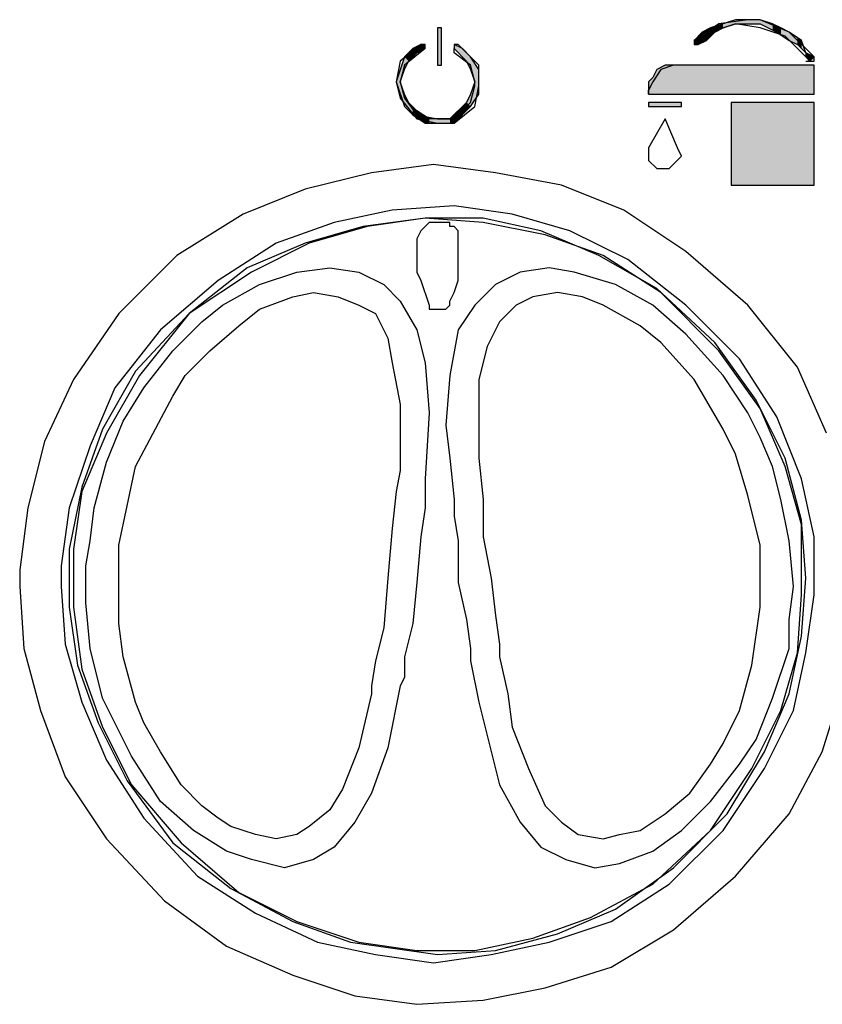
# Model space of a CAD drawing. Extents: x 69.7 to 139.7, y 86.3 to 173.9.
# Drawn here: x 88.9 to 91.9, y 119.6 to 123.2 of the extents above; entities that cross this region are included whole.
import ezdxf

# ---------------------------------------------------------------- set-up
doc = ezdxf.new("R2010")
doc.units = 0
doc.layers.add('LIVELLO_1', color=7, linetype='CONTINUOUS')

# ---------------------------------------------------------------- blocks, each defined once
blk = doc.blocks.new('*U45')
at = {"layer": 'LIVELLO_1', "color": 7, "extrusion": (0, 0, -1)}
for points in [[(-91.5259, 122.6169), (-91.5259, 122.9245), (-91.8336, 122.6169)], [(-91.8336, 122.6169), (-91.5259, 122.9245), (-91.8336, 122.9245)]]:
    blk.add_solid(points, dxfattribs=at)
blk = doc.blocks.new('*U46')
at = {"layer": 'LIVELLO_1', "color": 7}
for points in [[(91.2491, 122.9555), (91.2338, 123.0169), (91.2491, 123.0475)], [(91.2799, 122.9555), (91.2491, 123.0475), (91.2799, 123.063)], [(91.2799, 122.9555), (91.2799, 123.063), (91.8336, 122.9555)], [(91.8336, 122.9555), (91.2799, 123.063), (91.8336, 123.063)], [(91.2338, 122.9555), (91.2183, 123.0014), (91.2338, 123.0169)]]:
    blk.add_solid(points, dxfattribs=at)
at = {"layer": 'LIVELLO_1', "color": 7, "extrusion": (0, 0, -1)}
for points in [[(-91.2491, 122.9555), (-91.2491, 123.0475), (-91.2799, 122.9555)], [(-91.2338, 122.9555), (-91.2338, 123.0169), (-91.2491, 122.9555)], [(-91.2183, 122.9555), (-91.2183, 123.0014), (-91.2338, 122.9555)]]:
    blk.add_solid(points, dxfattribs=at)
blk = doc.blocks.new('*U47')
at = {"layer": 'LIVELLO_1', "color": 7}
for points in [[(91.2183, 122.9094), (91.2183, 122.9245), (91.3414, 122.9094)], [(91.3414, 122.9094), (91.2183, 122.9245), (91.3414, 122.9245)]]:
    blk.add_solid(points, dxfattribs=at)
blk = doc.blocks.new('*U56')
at = {"layer": 'LIVELLO_1', "color": 7, "extrusion": (0, 0, -1)}
for points in [[(-90.4338, 123.063), (-90.4338, 123.2015), (-90.4491, 123.063)], [(-90.4491, 123.063), (-90.4338, 123.2015), (-90.4491, 123.2015)]]:
    blk.add_solid(points, dxfattribs=at)
blk = doc.blocks.new('*U59')
at = {"layer": 'LIVELLO_1', "color": 7}
for points in [[(91.5412, 123.217), (91.4953, 123.2169), (91.5412, 123.2322)], [(91.5412, 123.217), (91.5412, 123.2322), (91.5874, 123.217)], [(91.5874, 123.217), (91.5412, 123.2322), (91.5874, 123.2322)], [(91.5874, 123.217), (91.5874, 123.2322), (91.6336, 123.217)], [(91.6336, 123.217), (91.5874, 123.2322), (91.6336, 123.2322)], [(91.6336, 123.217), (91.6336, 123.2322), (91.6797, 123.1937)], [(91.6797, 123.1937), (91.6336, 123.2322), (91.6797, 123.217)], [(91.4183, 123.1476), (91.4029, 123.1707), (91.4183, 123.186)], [(91.4336, 123.1554), (91.4183, 123.186), (91.4336, 123.1937)], [(91.4491, 123.1708), (91.4336, 123.1937), (91.4491, 123.2015)], [(91.4644, 123.186), (91.4491, 123.2015), (91.4644, 123.2066)], [(91.4953, 123.2015), (91.4644, 123.2066), (91.4953, 123.2169)], [(91.4644, 123.186), (91.4644, 123.2066), (91.4953, 123.2015)], [(91.4953, 123.2015), (91.4953, 123.2169), (91.5412, 123.217)], [(91.6797, 123.1937), (91.6797, 123.217), (91.6951, 123.186)], [(91.6951, 123.186), (91.6951, 123.2093), (91.7106, 123.1757)], [(91.7106, 123.1757), (91.7106, 123.2015), (91.7412, 123.1554)], [(91.7412, 123.1554), (91.7412, 123.186), (91.7721, 123.1399)], [(91.4029, 123.1399), (91.3876, 123.1554), (91.4029, 123.1707)], [(91.7721, 123.1399), (91.7721, 123.1655), (91.7874, 123.1245)], [(91.7874, 123.1245), (91.7874, 123.1554), (91.8027, 123.1092)], [(91.8027, 123.094), (91.8027, 123.1092), (91.8182, 123.0785)]]:
    blk.add_solid(points, dxfattribs=at)
at = {"layer": 'LIVELLO_1', "color": 7, "extrusion": (0, 0, -1)}
for points in [[(-91.4183, 123.1476), (-91.4183, 123.186), (-91.4336, 123.1554)], [(-91.4336, 123.1554), (-91.4336, 123.1937), (-91.4491, 123.1708)], [(-91.4491, 123.1708), (-91.4491, 123.2015), (-91.4644, 123.186)], [(-91.6951, 123.186), (-91.6797, 123.217), (-91.6951, 123.2093)], [(-91.7106, 123.1757), (-91.6951, 123.2093), (-91.7106, 123.2015)], [(-91.7412, 123.1554), (-91.7106, 123.2015), (-91.7412, 123.186)], [(-91.7721, 123.1399), (-91.7412, 123.186), (-91.7721, 123.1655)], [(-91.3876, 123.1399), (-91.3876, 123.1554), (-91.4029, 123.1399)], [(-91.4029, 123.1399), (-91.4029, 123.1707), (-91.4183, 123.1476)], [(-91.7874, 123.1245), (-91.7721, 123.1655), (-91.7874, 123.1554)], [(-91.8182, 123.0785), (-91.8027, 123.1092), (-91.8182, 123.1016)], [(-91.8182, 123.0785), (-91.8182, 123.1016), (-91.8336, 123.094)]]:
    blk.add_solid(points, dxfattribs=at)
blk = doc.blocks.new('*U61')
at = {"layer": 'LIVELLO_1', "color": 7}
for points in [[(90.3415, 123.0938), (90.3262, 123.1094), (90.3415, 123.1247)], [(90.357, 123.1092), (90.3415, 123.1247), (90.357, 123.1323)], [(90.3723, 123.1169), (90.357, 123.1323), (90.3723, 123.1399)], [(90.3877, 123.1247), (90.3723, 123.1399), (90.3877, 123.1399)], [(90.4955, 123.1247), (90.4955, 123.1399), (90.5261, 123.0939)], [(90.5261, 123.0939), (90.5261, 123.1247), (90.5415, 123.0785)], [(90.3108, 123.0475), (90.2955, 123.048), (90.3108, 123.094)], [(90.3262, 123.0785), (90.3108, 123.094), (90.3262, 123.1094)], [(90.5415, 123.0785), (90.5415, 123.1094), (90.557, 123.0475)], [(90.557, 123.0475), (90.557, 123.094), (90.5723, 123.0014)], [(90.2955, 122.9551), (90.28, 123.0014), (90.2955, 123.048)], [(90.2955, 122.9551), (90.2955, 123.0014), (90.3108, 122.9094)], [(90.5723, 122.9325), (90.557, 122.9555), (90.5723, 123.0014)], [(90.3108, 122.9094), (90.3108, 122.9555), (90.3262, 122.8939)], [(90.557, 122.9094), (90.5415, 122.9245), (90.557, 122.9555)], [(90.3262, 122.8939), (90.3262, 122.9245), (90.3415, 122.8784)], [(90.3415, 122.8784), (90.3415, 122.9093), (90.357, 122.8681)], [(90.357, 122.8681), (90.357, 122.8939), (90.3723, 122.8579)], [(90.5261, 122.8785), (90.4955, 122.8787), (90.5261, 122.9092)], [(90.5415, 122.8938), (90.5261, 122.9092), (90.5415, 122.9245)], [(90.3723, 122.8579), (90.3723, 122.8837), (90.3877, 122.8477)], [(90.4032, 122.8477), (90.4032, 122.8632), (90.48, 122.8477)], [(90.48, 122.8477), (90.4032, 122.8632), (90.48, 122.8632)], [(90.4955, 122.8477), (90.48, 122.8632), (90.4955, 122.8787)]]:
    blk.add_solid(points, dxfattribs=at)
at = {"layer": 'LIVELLO_1', "color": 7, "extrusion": (0, 0, -1)}
for points in [[(-90.3415, 123.0938), (-90.3415, 123.1247), (-90.357, 123.1092)], [(-90.357, 123.1092), (-90.357, 123.1323), (-90.3723, 123.1169)], [(-90.3723, 123.1169), (-90.3723, 123.1399), (-90.3877, 123.1247)], [(-90.5261, 123.0939), (-90.4955, 123.1399), (-90.5261, 123.1247)], [(-90.5415, 123.0785), (-90.5261, 123.1247), (-90.5415, 123.1094)], [(-90.3108, 123.0475), (-90.3108, 123.094), (-90.3262, 123.0785)], [(-90.3262, 123.0785), (-90.3262, 123.1094), (-90.3415, 123.0938)], [(-90.557, 123.0475), (-90.5415, 123.1094), (-90.557, 123.094)], [(-90.5723, 123.0014), (-90.557, 123.094), (-90.5723, 123.0708)], [(-90.2955, 123.0014), (-90.2955, 123.048), (-90.3108, 123.0475)], [(-90.5723, 122.9325), (-90.5723, 123.0708), (-90.5876, 122.9555)], [(-90.5876, 122.9555), (-90.5723, 123.0708), (-90.5876, 123.0475)], [(-90.3108, 122.9094), (-90.2955, 123.0014), (-90.3108, 122.9555)], [(-90.3262, 122.8939), (-90.3108, 122.9555), (-90.3262, 122.9245)], [(-90.557, 122.9094), (-90.557, 122.9555), (-90.5723, 122.9325)], [(-90.3415, 122.8784), (-90.3262, 122.9245), (-90.3415, 122.9093)], [(-90.357, 122.8681), (-90.3415, 122.9093), (-90.357, 122.8939)], [(-90.3723, 122.8579), (-90.357, 122.8939), (-90.3723, 122.8837)], [(-90.5261, 122.8785), (-90.5261, 122.9092), (-90.5415, 122.8938)], [(-90.5415, 122.8938), (-90.5415, 122.9245), (-90.557, 122.9094)], [(-90.3877, 122.8477), (-90.3723, 122.8837), (-90.3877, 122.8735)], [(-90.3877, 122.8477), (-90.3877, 122.8735), (-90.4032, 122.8477)], [(-90.4032, 122.8477), (-90.3877, 122.8735), (-90.4032, 122.8632)], [(-90.48, 122.8477), (-90.48, 122.8632), (-90.4955, 122.8477)], [(-90.4955, 122.8477), (-90.4955, 122.8787), (-90.5261, 122.8785)]]:
    blk.add_solid(points, dxfattribs=at)

msp = doc.modelspace()

# ---------------------------------------------------------------- linework, layer by layer
at = {"layer": 'LIVELLO_1', "color": 7}
for points in [[(91.5874, 123.2322), (91.5412, 123.2322), (91.4491, 123.2015), (91.4183, 123.186), (91.3876, 123.1554), (91.3876, 123.1399), (91.4029, 123.1399), (91.4336, 123.1554), (91.4644, 123.186), (91.4953, 123.2015), (91.5412, 123.217), (91.6336, 123.217), (91.6951, 123.186), (91.7412, 123.1554), (91.7721, 123.1399), (91.8027, 123.1092), (91.8027, 123.094), (91.8182, 123.0785), (91.8336, 123.094), (91.8027, 123.1092), (91.7874, 123.1554), (91.7412, 123.186), (91.7106, 123.2015), (91.6797, 123.217), (91.6336, 123.2322), (91.5874, 123.2322)], [(91.5874, 123.2322), (91.5412, 123.2322), (91.4491, 123.2015), (91.4183, 123.186), (91.3876, 123.1554), (91.3876, 123.1399), (91.4029, 123.1399), (91.4336, 123.1554), (91.4644, 123.186), (91.4953, 123.2015), (91.5412, 123.217), (91.6336, 123.217), (91.6951, 123.186), (91.7412, 123.1554), (91.7721, 123.1399), (91.8027, 123.1092), (91.8027, 123.094), (91.8182, 123.0785), (91.8336, 123.094), (91.8027, 123.1092), (91.7874, 123.1554), (91.7412, 123.186), (91.7106, 123.2015), (91.6797, 123.217), (91.6336, 123.2322), (91.5874, 123.2322)], [(91.5874, 123.2322), (91.4797, 123.217), (91.3876, 123.1554)], [(91.8336, 123.094), (91.7412, 123.186), (91.6336, 123.2322), (91.5874, 123.2322)], [(90.4491, 123.2015), (90.4338, 123.2015), (90.4338, 123.063), (90.4491, 123.063), (90.4491, 123.2015)], [(90.4491, 123.2015), (90.4338, 123.2015), (90.4338, 123.063), (90.4491, 123.063), (90.4491, 123.2015)], [(90.4338, 123.2015), (90.4338, 123.063)], [(90.4491, 123.2015), (90.4338, 123.2015)], [(90.4491, 123.063), (90.4491, 123.2015)], [(91.8027, 123.094), (91.7259, 123.1709), (91.6336, 123.2015), (91.5412, 123.217), (91.4491, 123.186), (91.4029, 123.1399)], [(91.3876, 123.1554), (91.3876, 123.1399), (91.4029, 123.1399)], [(90.3723, 123.1399), (90.3415, 123.1247), (90.3108, 123.094), (90.28, 123.0014), (90.3108, 122.9094), (90.3415, 122.8784), (90.3877, 122.8477), (90.4955, 122.8477), (90.557, 122.9094), (90.5876, 122.9555), (90.5876, 123.0475), (90.557, 123.094), (90.5261, 123.1247), (90.4955, 123.1399), (90.4955, 123.1247), (90.5415, 123.0785), (90.557, 123.0475), (90.5723, 123.0014), (90.557, 122.9555), (90.5415, 122.9245), (90.48, 122.8632), (90.4032, 122.8632), (90.357, 122.8939), (90.3262, 122.9245), (90.3108, 122.9555), (90.2955, 123.0014), (90.3108, 123.0475), (90.3262, 123.0785), (90.357, 123.1092), (90.3877, 123.1247), (90.3877, 123.1399), (90.3723, 123.1399)], [(90.3723, 123.1399), (90.3415, 123.1247), (90.3108, 123.094), (90.28, 123.0014), (90.3108, 122.9094), (90.3415, 122.8784), (90.3877, 122.8477), (90.4955, 122.8477), (90.557, 122.9094), (90.5876, 122.9555), (90.5876, 123.0475), (90.557, 123.094), (90.5261, 123.1247), (90.4955, 123.1399), (90.4955, 123.1247), (90.5415, 123.0785), (90.557, 123.0475), (90.5723, 123.0014), (90.557, 122.9555), (90.5415, 122.9245), (90.48, 122.8632), (90.4032, 122.8632), (90.357, 122.8939), (90.3262, 122.9245), (90.3108, 122.9555), (90.2955, 123.0014), (90.3108, 123.0475), (90.3262, 123.0785), (90.357, 123.1092), (90.3877, 123.1247), (90.3877, 123.1399), (90.3723, 123.1399)], [(90.3723, 123.1399), (90.2955, 123.0785), (90.28, 123.0014), (90.2955, 122.94), (90.357, 122.8632), (90.4338, 122.8477), (90.4955, 122.8477), (90.5723, 122.9094), (90.5876, 122.9862), (90.5876, 123.063), (90.5108, 123.1399), (90.4955, 123.1399)], [(90.3877, 123.1247), (90.3108, 123.063), (90.2955, 123.0014), (90.3108, 122.94), (90.357, 122.8784), (90.4338, 122.8632), (90.4955, 122.8632), (90.557, 122.9245), (90.5723, 122.9862), (90.5723, 123.0014)], [(90.3723, 123.1247), (90.3723, 123.1399)], [(90.4955, 123.1399), (90.4955, 123.1247)], [(90.5723, 123.0014), (90.557, 123.063), (90.4955, 123.1092), (90.4955, 123.1247)], [(91.8027, 123.0785), (91.8336, 123.0785), (91.8336, 123.094)], [(90.4338, 123.063), (90.4491, 123.063)], [(91.8336, 123.063), (91.2799, 123.063), (91.2491, 123.0475), (91.2338, 123.0169), (91.2183, 123.0014), (91.2183, 122.9555), (91.8336, 122.9555), (91.8336, 123.063)], [(91.8336, 123.063), (91.2799, 123.063), (91.2491, 123.0475), (91.2338, 123.0169), (91.2183, 123.0014), (91.2183, 122.9555), (91.8336, 122.9555), (91.8336, 123.063)], [(91.3106, 123.063), (91.2644, 123.0475), (91.2338, 123.0014), (91.2183, 122.9707)], [(91.8336, 123.063), (91.3106, 123.063)], [(91.8336, 122.9555), (91.8336, 123.063)], [(91.2183, 122.9555), (91.2183, 122.9707)], [(91.2183, 122.9555), (91.8336, 122.9555)], [(91.3414, 122.9245), (91.2183, 122.9245), (91.2183, 122.9094), (91.3414, 122.9094), (91.3414, 122.9245)], [(91.3414, 122.9245), (91.2183, 122.9245), (91.2183, 122.9094), (91.3414, 122.9094), (91.3414, 122.9245)], [(91.2183, 122.9245), (91.2183, 122.9094)], [(91.3414, 122.9245), (91.2183, 122.9245)], [(91.2183, 122.9094), (91.3414, 122.9094)], [(91.3414, 122.9094), (91.3414, 122.9245)], [(91.8336, 122.9245), (91.5259, 122.9245), (91.5259, 122.6169), (91.8336, 122.6169), (91.8336, 122.9245)], [(91.8336, 122.9245), (91.5259, 122.9245), (91.5259, 122.6169), (91.8336, 122.6169), (91.8336, 122.9245)], [(91.5259, 122.9245), (91.5259, 122.6169)], [(91.8336, 122.9245), (91.5259, 122.9245)], [(91.8336, 122.6169), (91.8336, 122.9245)], [(91.2799, 122.8632), (91.2183, 122.7554)], [(91.3259, 122.7554), (91.2799, 122.8632)], [(91.2183, 122.7554), (91.2183, 122.7092), (91.2491, 122.6786), (91.2953, 122.6786), (91.3414, 122.7247), (91.3259, 122.7554)], [(91.8797, 121.6943), (91.7721, 121.9403), (91.5874, 122.1711), (91.3568, 122.3709), (91.1261, 122.5246), (90.8953, 122.6169), (90.6491, 122.6631), (90.4185, 122.6941), (90.1878, 122.6631), (89.9417, 122.6017), (89.711, 122.5094), (89.4649, 122.3554), (89.2496, 122.1401), (89.0804, 121.8941), (88.9728, 121.6633), (88.9111, 121.4173), (88.8804, 121.1865), (88.8804, 121.1252)], [(91.5259, 122.6169), (91.8336, 122.6169)], [(89.0342, 121.1252), (89.0496, 120.9098), (89.1111, 120.6942), (89.2034, 120.4789), (89.3419, 120.2635), (89.5417, 120.0482), (89.757, 119.9101), (89.9878, 119.8022), (90.2032, 119.7561), (90.4185, 119.7254), (90.6338, 119.7561), (90.8491, 119.8022), (91.0799, 119.8791), (91.2953, 120.0176), (91.4953, 120.2174), (91.6491, 120.4482), (91.7567, 120.6635), (91.8027, 120.8788), (91.8336, 121.0942), (91.8336, 121.3098), (91.7874, 121.5251), (91.6951, 121.7556), (91.5567, 121.9709), (91.3568, 122.1711), (91.1414, 122.3402), (90.9261, 122.4477), (90.7108, 122.5094), (90.4955, 122.5401), (90.2647, 122.5246), (90.0493, 122.4787), (89.834, 122.4016), (89.6187, 122.2631), (89.4034, 122.0788), (89.2341, 121.8634), (89.1419, 121.6481), (89.0649, 121.4173), (89.0342, 121.202), (89.0342, 121.1252)], [(90.4338, 119.7561), (90.6491, 119.7716), (90.88, 119.8329), (91.0953, 119.9252), (91.3106, 120.0792), (91.5106, 120.279), (91.6491, 120.5099), (91.7412, 120.7252), (91.7874, 120.9405), (91.8027, 121.1558), (91.7874, 121.3711), (91.7259, 121.602), (91.6182, 121.8173), (91.4644, 122.0326), (91.2491, 122.2324), (91.0338, 122.3554), (90.8185, 122.4477), (90.603, 122.4939), (90.3877, 122.4939), (90.157, 122.4632), (89.9417, 122.4016), (89.7264, 122.3092), (89.511, 122.1401), (89.3111, 121.9248), (89.1881, 121.7094), (89.1111, 121.4941), (89.0649, 121.2633), (89.0649, 121.0483), (89.0957, 120.8327), (89.1726, 120.6174), (89.2802, 120.402), (89.4496, 120.1716), (89.6649, 120.0024), (89.8955, 119.8791), (90.1108, 119.8022), (90.4338, 119.7561)], [(91.7874, 121.1252), (91.7874, 121.3556), (91.7259, 121.5713), (91.6336, 121.7863), (91.4797, 122.0016), (91.2644, 122.2173), (91.0491, 122.3554), (90.8338, 122.4326), (90.603, 122.4787), (90.3877, 122.4939), (90.1723, 122.4632), (89.957, 122.4016), (89.7417, 122.2941), (89.511, 122.1401), (89.3264, 121.9096), (89.2034, 121.6943), (89.1111, 121.4786), (89.0804, 121.2633), (89.0804, 121.0483), (89.1111, 120.8175), (89.1881, 120.6022), (89.2956, 120.3869), (89.4802, 120.1716), (89.6955, 119.9869), (89.9109, 119.8791), (90.1417, 119.8022), (90.357, 119.7716), (90.5723, 119.7716), (90.7876, 119.8177), (91.0029, 119.8946), (91.2338, 120.0176), (91.4491, 120.2174), (91.6027, 120.4482), (91.7106, 120.6635), (91.7721, 120.8788), (91.7874, 121.0942), (91.7874, 121.1252)], [(90.5108, 122.3709), (90.5108, 122.4477), (90.4955, 122.4632), (90.48, 122.4632), (90.48, 122.4787), (90.4032, 122.4787), (90.3723, 122.4477), (90.357, 122.4171), (90.357, 122.2941), (90.3723, 122.2631), (90.4032, 122.1711), (90.4032, 122.1556), (90.4338, 122.1556), (90.4646, 122.1556), (90.48, 122.1711), (90.48, 122.1862), (90.4955, 122.2173), (90.5108, 122.2631), (90.5108, 122.3709)], [(90.357, 121.1403), (90.3415, 120.9867), (90.3108, 120.8637), (90.3108, 120.7868), (90.2955, 120.7558), (90.2493, 120.5254), (90.1878, 120.3559), (90.1263, 120.2484), (90.0493, 120.1561), (89.9725, 120.1099), (89.8649, 120.0792), (89.7417, 120.1099), (89.6494, 120.1405), (89.5264, 120.2174), (89.4034, 120.3252), (89.2956, 120.4944), (89.1881, 120.7097), (89.1419, 120.8943), (89.1264, 121.0635), (89.1264, 121.202), (89.1419, 121.2943), (89.1572, 121.4173), (89.2034, 121.5865), (89.2649, 121.7401), (89.3419, 121.8634), (89.4496, 122.0016), (89.557, 122.1094), (89.634, 122.1711), (89.7725, 122.2479), (89.9109, 122.2941), (90.034, 122.3092), (90.1417, 122.2941), (90.234, 122.2479), (90.2955, 122.1862), (90.357, 122.0788), (90.3877, 121.9558), (90.4032, 121.7711), (90.3877, 121.5251), (90.3877, 121.4173), (90.3723, 121.3098), (90.357, 121.1403)], [(91.7412, 121.2943), (91.7106, 121.448), (91.6797, 121.5713), (91.6336, 121.6788), (91.5874, 121.7711), (91.4953, 121.9096), (91.3568, 122.0633), (91.2338, 122.1711), (91.0953, 122.2479), (90.9415, 122.2941), (90.8491, 122.3092), (90.7415, 122.2941), (90.6491, 122.2479), (90.5723, 122.1711), (90.5108, 122.0788), (90.48, 121.9096), (90.4646, 121.725), (90.48, 121.602), (90.4955, 121.448), (90.4955, 121.3866), (90.5108, 121.2943), (90.5108, 121.1403), (90.5415, 121.0018), (90.557, 120.8943), (90.557, 120.8482), (90.5876, 120.6942), (90.6646, 120.3869), (90.7415, 120.2484), (90.8185, 120.1561), (90.9106, 120.1099), (91.0184, 120.0792), (91.1106, 120.0944), (91.2338, 120.1405), (91.3414, 120.2174), (91.4491, 120.3252), (91.5567, 120.4637), (91.6182, 120.556), (91.6797, 120.7097), (91.7412, 120.8943), (91.7412, 121.0018), (91.7567, 121.1252), (91.7412, 121.2943)], [(90.2493, 121.1558), (90.234, 120.9712), (90.2032, 120.8482), (90.1878, 120.7558), (90.1878, 120.7252), (90.1417, 120.5254), (90.08, 120.3714), (90.034, 120.2945), (89.957, 120.2329), (89.9109, 120.2022), (89.834, 120.1867), (89.757, 120.2022), (89.6649, 120.2329), (89.6187, 120.2635), (89.557, 120.3097), (89.4802, 120.3869), (89.4034, 120.5099), (89.3419, 120.6174), (89.3111, 120.6942), (89.2649, 120.8637), (89.2496, 120.9867), (89.2496, 121.2788), (89.3111, 121.5713), (89.4496, 121.8328), (89.4955, 121.9096), (89.5879, 122.0016), (89.6955, 122.0943), (89.7725, 122.1556), (89.8955, 122.2018), (89.9725, 122.2173), (90.0647, 122.2018), (90.1417, 122.1711), (90.2032, 122.1401), (90.2493, 122.0481), (90.2647, 121.9558), (90.2955, 121.8018), (90.2955, 121.5558), (90.28, 121.4786), (90.2647, 121.3405), (90.2493, 121.1558)], [(91.6336, 121.2788), (91.5874, 121.4635), (91.5412, 121.6171), (91.4953, 121.7094), (91.3876, 121.8941), (91.2644, 122.0326), (91.1876, 122.0943), (91.0491, 122.1711), (90.9723, 122.2018), (90.88, 122.2173), (90.7876, 122.2018), (90.7261, 122.1711), (90.6646, 122.1094), (90.6185, 122.0171), (90.5876, 121.8941), (90.5876, 121.602), (90.603, 121.448), (90.603, 121.3098), (90.6338, 121.1558), (90.6491, 121.0173), (90.6646, 120.9098), (90.6646, 120.8637), (90.6953, 120.7252), (90.7108, 120.6022), (90.7723, 120.4482), (90.8338, 120.3097), (90.8953, 120.2484), (90.9568, 120.2022), (91.0491, 120.1867), (91.1106, 120.2022), (91.1876, 120.2174), (91.2799, 120.279), (91.3721, 120.3559), (91.4491, 120.4637), (91.4953, 120.5405), (91.5567, 120.6635), (91.6027, 120.8327), (91.6336, 121.0483), (91.6336, 121.2788)], [(88.8804, 121.1252), (88.8958, 120.8943), (88.9572, 120.6635), (89.0496, 120.4175), (89.2034, 120.1867), (89.4187, 119.9559), (89.6494, 119.7871), (89.8955, 119.6793), (90.1263, 119.6024), (90.357, 119.5714), (90.603, 119.5869), (90.8338, 119.6331), (91.0799, 119.7099), (91.3106, 119.8484), (91.5412, 120.0482), (91.7412, 120.279), (91.8642, 120.5099), (91.9412, 120.7558)]]:
    msp.add_lwpolyline(points, dxfattribs=at)

# ---------------------------------------------------------------- block references
for name in ['*U59', '*U56', '*U61', '*U46', '*U47', '*U45']:
    msp.add_blockref(name, (0, 0), dxfattribs=at)

doc.saveas('drawing.dxf')
